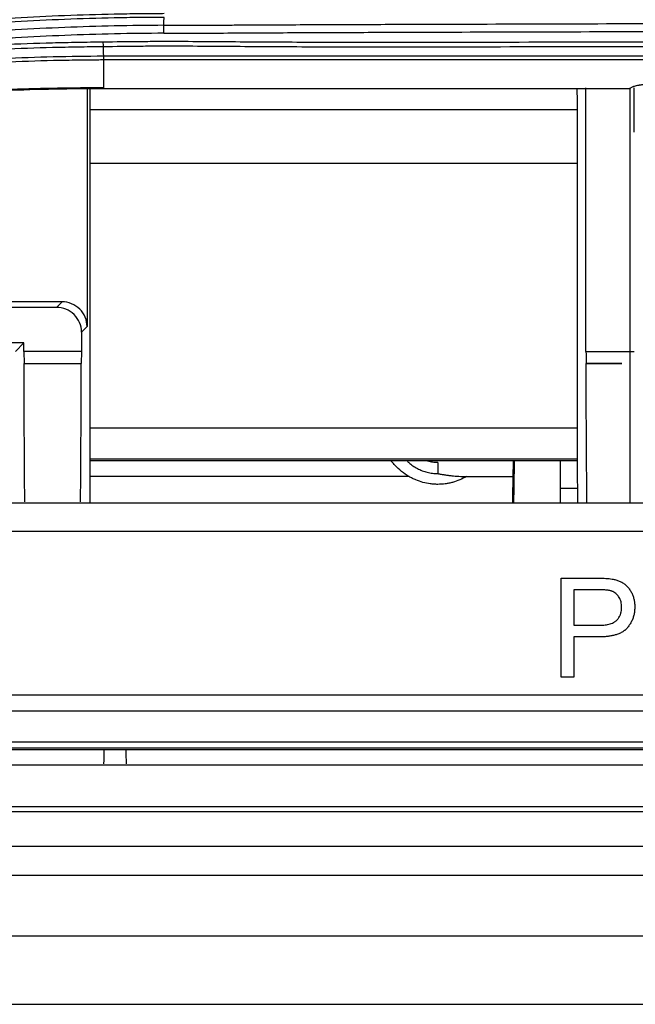
# Model space of a CAD drawing. Units: millimetres. Extents: x 15302 to 21066, y -2355 to 1756.
# Drawn here: x 16762 to 16787, y 553 to 593 of the extents above; entities that cross this region are included whole.
import ezdxf

# ---------------------------------------------------------------- set-up
doc = ezdxf.new("R2010")
doc.units = ezdxf.units.MM
doc.layers.add('LG-Product', color=3, linetype='Continuous')

msp = doc.modelspace()

# ---------------------------------------------------------------- linework, layer by layer
at = {"layer": 'LG-Product', "linetype": 'Continuous'}
for p, q in [((16765.176, 591.138), (16765.176, 589.989)), ((16764.513, 589.968), (16764.513, 580.371)), ((16764.623, 590.01), (16764.623, 573.248)), ((16765.176, 589.989), (16786.463, 589.989)), ((16784.322, 589.124), (16764.622, 589.124)), ((16784.326, 586.959), (16764.623, 586.959)), ((16763.273, 581.147), (16722.214, 581.147)), ((16763.5, 581.37), (16744.732, 581.37)), ((16763.273, 581.147), (16763.5, 581.37)), ((16764.513, 580.371), (16764.287, 580.148)), ((16764.287, 580.148), (16764.287, 579.37)), ((16761.957, 579.71), (16715.638, 579.71)), ((16761.957, 579.71), (16761.621, 579.37)), ((16761.957, 579.37), (16761.957, 579.71)), ((16761.957, 579.37), (16761.964, 578.882)), ((16764.287, 579.37), (16761.957, 579.37)), ((16764.287, 579.37), (16764.28, 578.882)), ((16761.964, 578.882), (16764.28, 578.882)), ((16784.675, 578.882), (16786.123, 578.882)), ((16786.123, 578.882), (16784.675, 578.882)), ((16764.623, 576.288), (16784.334, 576.288)), ((16784.336, 575.022), (16764.623, 575.022)), ((16784.336, 574.946), (16764.623, 574.946)), ((16783.623, 574.946), (16783.623, 573.247)), ((16777.527, 574.314), (16764.62, 574.314)), ((16779.84, 574.314), (16781.731, 574.314)), ((16549.623, 573.247), (16787.691, 573.247)), ((17301.623, 572.101), (16549.623, 572.101)), ((16784.187, 566.21), (16783.671, 566.21)), ((16549.623, 565.5), (17301.623, 565.5)), ((17301.623, 564.836), (16549.623, 564.836)), ((16549.623, 563.601), (17301.623, 563.601)), ((16540.923, 563.29), (17310.323, 563.29)), ((16540.923, 563.287), (17310.323, 563.287)), ((17301.623, 563.348), (16549.623, 563.348))]:
    msp.add_line(p, q, dxfattribs=at)
for centre, major_axis, ratio, start_param, end_param in [((16763.286, 580.16), (-0.946, 0.336), 0.980799, 3.477396, 5.06044), ((16763.512, 580.383), (-0.946, 0.336), 0.980799, 3.477396, 5.06044), ((16765.643, 559.03), (0, 9.541), 0.052408, 1.108216, 1.174963), ((16765.643, 559.03), (0, 9.541), 0.052408, 5.108222, 5.17497)]:
    msp.add_ellipse(centre, major_axis=major_axis, ratio=ratio, start_param=start_param, end_param=end_param, dxfattribs=at)
for points, knots in [([(16751.66, 591.784), (16751.824, 591.809), (16751.988, 591.834), (16752.317, 591.883), (16752.81, 591.955), (16753.962, 592.116), (16755.613, 592.323), (16756.939, 592.464), (16757.935, 592.561), (16758.268, 592.592), (16758.933, 592.65), (16759.266, 592.677), (16760.932, 592.807), (16762.267, 592.885), (16764.273, 592.965), (16764.942, 592.985), (16765.947, 593.006), (16766.282, 593.011), (16766.784, 593.017), (16767.035, 593.019), (16767.329, 593.021), (16767.454, 593.021), (16767.538, 593.022), (16767.58, 593.022), (16767.622, 593.022)], [0, 0, 0, 0, 0.03125, 0.03125, 0.0625, 0.125, 0.25, 0.375, 0.375, 0.4375, 0.4375, 0.5, 0.5, 0.75, 0.75, 0.875, 0.875, 0.9375, 0.9375, 0.96875, 0.984375, 0.992187, 0.992187, 1, 1, 1, 1]), ([(16767.621, 592.859), (16767.286, 592.858), (16766.951, 592.856), (16766.282, 592.848), (16765.947, 592.843), (16764.943, 592.822), (16764.274, 592.802), (16762.269, 592.722), (16760.935, 592.643), (16759.27, 592.514), (16758.937, 592.486), (16758.272, 592.428), (16757.94, 592.397), (16756.944, 592.301), (16756.281, 592.23), (16754.297, 592), (16752.98, 591.821), (16751.668, 591.619)], [0, 0, 0, 0, 0.0625, 0.0625, 0.125, 0.125, 0.25, 0.25, 0.5, 0.5, 0.5625, 0.5625, 0.625, 0.625, 0.75, 0.75, 1, 1, 1, 1]), ([(16751.677, 591.304), (16752.005, 591.355), (16752.333, 591.404), (16752.99, 591.5), (16753.319, 591.546), (16754.307, 591.681), (16754.967, 591.764), (16756.95, 591.994), (16758.276, 592.122), (16759.941, 592.252), (16760.274, 592.276), (16760.94, 592.322), (16761.94, 592.386), (16762.94, 592.436), (16764.943, 592.518), (16766.281, 592.547), (16767.62, 592.551)], [0, 0, 0, 0, 0.0625, 0.0625, 0.125, 0.125, 0.25, 0.25, 0.5, 0.5, 0.5625, 0.5625, 0.625, 0.75, 0.75, 1, 1, 1, 1]), ([(16767.619, 592.548), (16768.536, 592.542), (16769.453, 592.545), (16770.599, 592.552), (16770.828, 592.553), (16771.286, 592.556), (16771.515, 592.557), (16772.203, 592.561), (16772.661, 592.563), (16774.037, 592.569), (16774.954, 592.573), (16776.787, 592.579), (16781.371, 592.594), (16785.955, 592.605), (16789.623, 592.62)], [0, 0, 0, 0, 0.125, 0.125, 0.15625, 0.15625, 0.1875, 0.1875, 0.25, 0.25, 0.375, 0.375, 0.5, 1, 1, 1, 1]), ([(16767.619, 592.216), (16767.619, 592.277), (16767.619, 592.338), (16767.619, 592.452), (16767.62, 592.505), (16767.62, 592.551)], [0, 0, 0, 0, 0.5, 0.5, 1, 1, 1, 1]), ([(16767.619, 592.216), (16766.283, 592.212), (16764.948, 592.183), (16762.949, 592.101), (16762.283, 592.068), (16761.285, 592.008), (16760.953, 591.987), (16760.288, 591.941), (16759.956, 591.917), (16758.295, 591.787), (16756.971, 591.659), (16754.992, 591.428), (16754.334, 591.345), (16753.348, 591.211), (16753.02, 591.165), (16752.364, 591.069), (16752.037, 591.019), (16751.71, 590.968)], [0, 0, 0, 0, 0.25, 0.25, 0.375, 0.375, 0.4375, 0.4375, 0.5, 0.5, 0.75, 0.75, 0.875, 0.875, 0.9375, 0.9375, 1, 1, 1, 1]), ([(16789.624, 592.285), (16785.956, 592.27), (16782.289, 592.262), (16777.705, 592.248), (16776.788, 592.245), (16774.954, 592.238), (16774.037, 592.235), (16772.662, 592.229), (16772.203, 592.226), (16771.516, 592.223), (16771.287, 592.221), (16770.828, 592.219), (16770.599, 592.217), (16769.453, 592.211), (16768.536, 592.207), (16767.619, 592.213)], [0, 0, 0, 0, 0.5, 0.5, 0.625, 0.625, 0.75, 0.75, 0.8125, 0.8125, 0.84375, 0.84375, 0.875, 0.875, 1, 1, 1, 1]), ([(16733.466, 586.452), (16734.721, 586.881), (16735.983, 587.289), (16737.573, 587.77), (16737.892, 587.865), (16738.531, 588.051), (16738.851, 588.143), (16739.812, 588.415), (16741.098, 588.764), (16742.394, 589.089), (16743.369, 589.323), (16744.021, 589.475), (16744.675, 589.621), (16745.658, 589.834), (16746.315, 589.97), (16747.634, 590.226), (16748.295, 590.347), (16749.291, 590.518), (16749.623, 590.574), (16750.289, 590.681), (16750.622, 590.733), (16751.624, 590.883), (16752.293, 590.976), (16754.304, 591.235), (16755.651, 591.379), (16757.68, 591.555), (16758.357, 591.606), (16759.713, 591.695), (16760.391, 591.733), (16761.75, 591.795), (16762.43, 591.819), (16763.452, 591.845), (16763.792, 591.852), (16764.474, 591.863), (16764.814, 591.867), (16765.155, 591.869)], [0, 0, 0, 0, 0.125, 0.125, 0.15625, 0.15625, 0.1875, 0.1875, 0.25, 0.3125, 0.3125, 0.34375, 0.375, 0.375, 0.4375, 0.4375, 0.5, 0.5, 0.53125, 0.53125, 0.5625, 0.5625, 0.625, 0.625, 0.75, 0.75, 0.8125, 0.8125, 0.875, 0.875, 0.9375, 0.9375, 0.96875, 0.96875, 1, 1, 1, 1]), ([(16765.154, 591.869), (16765.155, 591.832), (16765.156, 591.796), (16765.158, 591.727), (16765.159, 591.696), (16765.16, 591.668)], [0, 0, 0, 0, 0.5, 0.5, 1, 1, 1, 1]), ([(16765.155, 591.869), (16765.665, 591.878), (16766.429, 591.888), (16767.193, 591.892), (16767.703, 591.893), (16767.958, 591.893), (16769.232, 591.89), (16770.252, 591.88), (16772.291, 591.866), (16773.31, 591.862), (16775.349, 591.857), (16776.369, 591.856), (16781.466, 591.858), (16785.544, 591.877), (16793.7, 591.877), (16797.778, 591.858), (16802.876, 591.856), (16803.895, 591.857), (16805.934, 591.862), (16806.954, 591.866), (16808.993, 591.88), (16810.012, 591.89), (16811.287, 591.893), (16811.542, 591.893), (16812.051, 591.892), (16812.306, 591.89), (16813.071, 591.884), (16813.58, 591.878), (16814.09, 591.869)], [0, 0, 0, 0, 0.03125, 0.046875, 0.046875, 0.0625, 0.0625, 0.125, 0.125, 0.1875, 0.1875, 0.25, 0.25, 0.5, 0.5, 0.75, 0.75, 0.8125, 0.8125, 0.875, 0.875, 0.9375, 0.9375, 0.953125, 0.953125, 0.96875, 0.96875, 1, 1, 1, 1]), ([(16765.159, 591.668), (16764.819, 591.666), (16764.479, 591.663), (16763.799, 591.652), (16763.46, 591.645), (16762.441, 591.619), (16761.762, 591.595), (16760.407, 591.534), (16759.73, 591.496), (16758.377, 591.407), (16757.702, 591.356), (16755.678, 591.181), (16754.334, 591.037), (16752.328, 590.78), (16751.66, 590.687), (16750.661, 590.537), (16750.329, 590.486), (16749.664, 590.379), (16748.67, 590.214), (16747.68, 590.033), (16746.365, 589.777), (16745.709, 589.642), (16744.729, 589.43), (16744.403, 589.357), (16743.751, 589.208), (16742.776, 588.98), (16741.161, 588.576), (16739.878, 588.227), (16738.919, 587.957), (16738.599, 587.865), (16737.962, 587.679), (16737.009, 587.396), (16736.061, 587.099), (16734.801, 586.694), (16734.173, 586.485), (16733.547, 586.272)], [0, 0, 0, 0, 0.03125, 0.03125, 0.0625, 0.0625, 0.125, 0.125, 0.1875, 0.1875, 0.25, 0.25, 0.375, 0.375, 0.4375, 0.4375, 0.46875, 0.46875, 0.5, 0.5625, 0.5625, 0.625, 0.625, 0.65625, 0.65625, 0.6875, 0.75, 0.8125, 0.8125, 0.84375, 0.84375, 0.875, 0.9375, 0.9375, 1, 1, 1, 1]), ([(16814.086, 591.668), (16813.577, 591.677), (16813.067, 591.684), (16812.303, 591.69), (16812.048, 591.691), (16811.538, 591.692), (16811.283, 591.692), (16810.009, 591.689), (16808.99, 591.679), (16806.951, 591.665), (16805.932, 591.661), (16803.893, 591.656), (16802.874, 591.656), (16797.777, 591.658), (16793.7, 591.676), (16785.545, 591.676), (16781.467, 591.658), (16776.371, 591.656), (16775.351, 591.656), (16773.313, 591.661), (16772.293, 591.665), (16770.254, 591.679), (16769.235, 591.689), (16767.961, 591.692), (16767.706, 591.692), (16767.197, 591.691), (16766.942, 591.69), (16766.178, 591.684), (16765.668, 591.677), (16765.159, 591.668)], [0, 0, 0, 0, 0.03125, 0.03125, 0.046875, 0.046875, 0.0625, 0.0625, 0.125, 0.125, 0.1875, 0.1875, 0.25, 0.25, 0.5, 0.5, 0.75, 0.75, 0.8125, 0.8125, 0.875, 0.875, 0.9375, 0.9375, 0.953125, 0.953125, 0.96875, 0.96875, 1, 1, 1, 1]), ([(16733.74, 585.954), (16733.895, 586.007), (16734.05, 586.06), (16734.361, 586.166), (16734.828, 586.323), (16735.921, 586.682), (16736.864, 586.977), (16737.81, 587.262), (16738.127, 587.356), (16738.76, 587.54), (16739.712, 587.811), (16741.308, 588.241), (16742.594, 588.559), (16743.563, 588.788), (16743.886, 588.862), (16744.534, 589.009), (16746.157, 589.366), (16747.792, 589.682), (16750.425, 590.135), (16751.75, 590.334), (16754.41, 590.678), (16755.746, 590.822), (16757.422, 590.967), (16757.757, 590.995), (16758.429, 591.046), (16758.765, 591.07), (16759.774, 591.136), (16761.12, 591.21), (16762.469, 591.257), (16763.819, 591.289), (16764.495, 591.298), (16765.171, 591.3)], [0, 0, 0, 0, 0.015625, 0.015625, 0.03125, 0.0625, 0.125, 0.125, 0.15625, 0.15625, 0.1875, 0.25, 0.3125, 0.3125, 0.34375, 0.34375, 0.375, 0.5, 0.5, 0.625, 0.625, 0.75, 0.75, 0.78125, 0.78125, 0.8125, 0.8125, 0.875, 0.9375, 0.9375, 1, 1, 1, 1]), ([(16765.176, 591.138), (16765.133, 591.138), (16765.091, 591.138), (16765.007, 591.137), (16764.88, 591.137), (16764.585, 591.134), (16763.995, 591.128), (16762.817, 591.106), (16761.135, 591.049), (16759.792, 590.975), (16758.785, 590.909), (16758.45, 590.885), (16757.78, 590.834), (16756.106, 590.698), (16754.441, 590.519), (16751.787, 590.177), (16750.465, 589.978), (16747.838, 589.527), (16746.533, 589.275), (16744.912, 588.927), (16744.589, 588.856), (16743.942, 588.71), (16743.619, 588.636), (16742.653, 588.407), (16741.37, 588.091), (16739.778, 587.663), (16738.828, 587.392), (16738.196, 587.209), (16737.881, 587.116), (16736.936, 586.831), (16735.996, 586.538), (16734.905, 586.18), (16734.362, 585.997), (16734.091, 585.905), (16733.974, 585.865), (16733.897, 585.839), (16733.858, 585.825), (16733.82, 585.812)], [0, 0, 0, 0, 0.003906, 0.003906, 0.007812, 0.015625, 0.03125, 0.0625, 0.125, 0.1875, 0.1875, 0.21875, 0.21875, 0.25, 0.375, 0.375, 0.5, 0.5, 0.625, 0.625, 0.65625, 0.65625, 0.6875, 0.6875, 0.75, 0.8125, 0.84375, 0.84375, 0.875, 0.875, 0.9375, 0.96875, 0.984375, 0.992187, 0.996094, 0.996094, 1, 1, 1, 1]), ([(16765.17, 591.3), (16765.171, 591.255), (16765.172, 591.217), (16765.174, 591.162), (16765.175, 591.144), (16765.176, 591.138)], [0, 0, 0, 0, 0.5, 0.5, 1, 1, 1, 1]), ([(16765.171, 591.3), (16767.208, 591.304), (16769.246, 591.307), (16773.321, 591.31), (16775.359, 591.31), (16781.472, 591.31), (16785.547, 591.308), (16793.698, 591.308), (16797.773, 591.31), (16803.886, 591.31), (16805.924, 591.31), (16809.999, 591.307), (16812.037, 591.304), (16814.074, 591.3)], [0, 0, 0, 0, 0.125, 0.125, 0.25, 0.25, 0.5, 0.5, 0.75, 0.75, 0.875, 0.875, 1, 1, 1, 1]), ([(16814.07, 591.138), (16809.996, 591.146), (16805.921, 591.147), (16797.772, 591.147), (16793.697, 591.145), (16785.548, 591.145), (16781.473, 591.147), (16775.362, 591.147), (16773.324, 591.147), (16769.25, 591.144), (16767.213, 591.142), (16765.176, 591.138)], [0, 0, 0, 0, 0.25, 0.25, 0.5, 0.5, 0.75, 0.75, 0.875, 0.875, 1, 1, 1, 1]), ([(16788.461, 590.213), (16788.393, 590.213), (16788.326, 590.213), (16788.192, 590.211), (16788.06, 590.209), (16787.931, 590.205), (16787.851, 590.202), (16787.835, 590.201), (16787.803, 590.2), (16787.756, 590.198), (16787.71, 590.196), (16787.619, 590.192), (16787.501, 590.185), (16787.39, 590.177), (16787.309, 590.17), (16787.282, 590.168), (16787.231, 590.164), (16787.205, 590.161), (16787.132, 590.154), (16787.038, 590.144), (16786.954, 590.133), (16786.894, 590.125), (16786.874, 590.122), (16786.837, 590.116), (16786.819, 590.113), (16786.732, 590.098), (16786.673, 590.085), (16786.613, 590.069), (16786.601, 590.065), (16786.58, 590.059), (16786.57, 590.055), (16786.541, 590.045), (16786.525, 590.038), (16786.484, 590.018), (16786.468, 590.004), (16786.463, 589.989)], [0, 0, 0, 0, 0.0625, 0.0625, 0.125, 0.1875, 0.1875, 0.203125, 0.203125, 0.21875, 0.25, 0.25, 0.3125, 0.375, 0.375, 0.40625, 0.40625, 0.4375, 0.4375, 0.5, 0.5625, 0.5625, 0.59375, 0.59375, 0.625, 0.625, 0.75, 0.75, 0.78125, 0.78125, 0.8125, 0.8125, 0.875, 0.875, 1, 1, 1, 1]), ([(16734.072, 585.028), (16734.697, 585.233), (16735.323, 585.431), (16736.58, 585.816), (16737.211, 586.002), (16738.475, 586.363), (16739.11, 586.537), (16740.382, 586.872), (16741.02, 587.034), (16742.937, 587.499), (16744.222, 587.784), (16745.836, 588.109), (16746.16, 588.172), (16746.807, 588.296), (16747.131, 588.356), (16748.104, 588.531), (16748.753, 588.642), (16750.705, 588.953), (16752.011, 589.135), (16753.648, 589.33), (16753.976, 589.367), (16754.632, 589.439), (16754.96, 589.473), (16755.946, 589.57), (16756.932, 589.657), (16757.919, 589.73), (16758.578, 589.775), (16758.908, 589.796), (16759.896, 589.854), (16761.874, 589.951), (16763.854, 589.989), (16765.176, 589.989)], [0, 0, 0, 0, 0.0625, 0.0625, 0.125, 0.125, 0.1875, 0.1875, 0.25, 0.25, 0.375, 0.375, 0.40625, 0.40625, 0.4375, 0.4375, 0.5, 0.5, 0.625, 0.625, 0.65625, 0.65625, 0.6875, 0.6875, 0.75, 0.78125, 0.78125, 0.8125, 0.8125, 0.875, 1, 1, 1, 1]), ([(16765.176, 590.012), (16764.558, 590.012), (16763.94, 590.007), (16762.705, 589.984), (16761.779, 589.959), (16760.854, 589.921), (16760.237, 589.893), (16759.928, 589.877), (16759.003, 589.826), (16758.388, 589.786), (16756.541, 589.65), (16755.313, 589.537), (16753.474, 589.333), (16752.862, 589.259), (16751.638, 589.099), (16751.027, 589.014), (16749.198, 588.741), (16747.983, 588.536), (16746.167, 588.195), (16745.563, 588.076), (16744.658, 587.889), (16744.357, 587.825), (16743.755, 587.694), (16742.252, 587.361), (16740.758, 586.993), (16739.272, 586.598), (16738.975, 586.517), (16738.382, 586.354), (16737.494, 586.104), (16736.61, 585.843), (16736.022, 585.663)], [0, 0, 0, 0, 0.0625, 0.0625, 0.125, 0.15625, 0.15625, 0.1875, 0.1875, 0.25, 0.25, 0.375, 0.375, 0.4375, 0.4375, 0.5, 0.5, 0.625, 0.625, 0.6875, 0.6875, 0.71875, 0.71875, 0.75, 0.875, 0.875, 0.90625, 0.90625, 0.9375, 1, 1, 1, 1]), ([(16784.673, 579.37), (16784.67, 580.335), (16784.667, 581.299), (16784.665, 582.741), (16784.664, 583.221), (16784.664, 584.18), (16784.664, 584.658), (16784.664, 586.088), (16784.665, 587.036), (16784.668, 588.661), (16784.67, 589.339), (16784.671, 590.016)], [0, 0, 0, 0, 0.268673, 0.268673, 0.403009, 0.403009, 0.537346, 0.537346, 0.806018, 0.806018, 1, 1, 1, 1]), ([(16786.461, 585.566), (16786.461, 585.939), (16786.461, 586.311), (16786.461, 587.054), (16786.461, 587.425), (16786.461, 588.537), (16786.461, 589.276), (16786.461, 590.012)], [0, 0, 0, 0, 0.25, 0.25, 0.5, 0.5, 1, 1, 1, 1]), ([(16786.461, 574.612), (16786.461, 575.549), (16786.461, 576.482), (16786.461, 577.873), (16786.461, 578.335), (16786.461, 579.025), (16786.461, 579.255), (16786.461, 579.713), (16786.461, 579.942), (16786.461, 581.996), (16786.461, 583.792), (16786.461, 585.566)], [0, 0, 0, 0, 0.25, 0.25, 0.375, 0.375, 0.4375, 0.4375, 0.5, 0.5, 1, 1, 1, 1]), ([(16777.527, 574.314), (16777.42, 574.376), (16777.319, 574.445), (16777.128, 574.598), (16777.038, 574.68), (16776.933, 574.792), (16776.913, 574.815), (16776.872, 574.861), (16776.852, 574.885), (16776.824, 574.919), (16776.816, 574.929), (16776.809, 574.938)], [0, 0, 0, 0, 0.38421, 0.38421, 0.76842, 0.76842, 0.864472, 0.864472, 0.960524, 0.960524, 1, 1, 1, 1]), ([(16777.458, 574.919), (16777.474, 574.904), (16777.491, 574.89), (16777.562, 574.83), (16777.618, 574.788), (16777.706, 574.728), (16777.736, 574.709), (16777.798, 574.673), (16777.829, 574.655), (16777.924, 574.606), (16778.054, 574.547), (16778.189, 574.505), (16778.292, 574.479), (16778.327, 574.471), (16778.397, 574.458), (16778.432, 574.452), (16778.54, 574.439), (16778.611, 574.434), (16778.684, 574.434)], [0, 0, 0, 0, 0.049957, 0.049957, 0.208298, 0.208298, 0.287468, 0.287468, 0.366638, 0.366638, 0.524979, 0.683319, 0.683319, 0.762489, 0.762489, 0.84166, 0.84166, 1, 1, 1, 1]), ([(16778.684, 574.881), (16778.614, 574.881), (16778.545, 574.885), (16778.441, 574.897), (16778.407, 574.902), (16778.338, 574.914), (16778.304, 574.921), (16778.269, 574.929), (16778.268, 574.929), (16778.267, 574.93)], [0, 0, 0, 0, 0.496216, 0.496216, 0.744324, 0.744324, 0.992433, 0.992433, 1, 1, 1, 1]), ([(16781.711, 573.248), (16781.72, 573.73), (16781.729, 574.213), (16781.74, 574.779), (16781.742, 574.863), (16781.743, 574.946)], [0, 0, 0, 0, 0.85218, 0.85218, 1, 1, 1, 1]), ([(16779.84, 574.314), (16779.752, 574.263), (16779.661, 574.218), (16779.476, 574.14), (16779.38, 574.107), (16779.258, 574.073), (16779.233, 574.067), (16779.184, 574.055), (16779.159, 574.05), (16779.084, 574.035), (16779.035, 574.026), (16778.885, 574.006), (16778.785, 573.999), (16778.634, 573.999), (16778.584, 574.001), (16778.508, 574.006), (16778.483, 574.008), (16778.432, 574.013), (16778.407, 574.016), (16778.281, 574.033), (16778.182, 574.053), (16777.988, 574.106), (16777.893, 574.139), (16777.753, 574.198), (16777.707, 574.219), (16777.616, 574.264), (16777.571, 574.288), (16777.527, 574.314)], [0, 0, 0, 0, 0.125, 0.125, 0.25, 0.25, 0.28125, 0.28125, 0.3125, 0.3125, 0.375, 0.375, 0.5, 0.5, 0.5625, 0.5625, 0.59375, 0.59375, 0.625, 0.625, 0.75, 0.75, 0.875, 0.875, 0.9375, 0.9375, 1, 1, 1, 1]), ([(16778.684, 574.434), (16778.695, 574.432), (16778.706, 574.43), (16778.729, 574.426), (16778.763, 574.419), (16778.843, 574.405), (16778.959, 574.386), (16779.053, 574.372), (16779.149, 574.359), (16779.197, 574.353), (16779.342, 574.337), (16779.44, 574.329), (16779.638, 574.317), (16779.738, 574.314), (16779.84, 574.314)], [0, 0, 0, 0, 0.03125, 0.03125, 0.0625, 0.125, 0.25, 0.375, 0.375, 0.5, 0.5, 0.75, 0.75, 1, 1, 1, 1]), ([(16783.671, 570.21), (16784.015, 570.21), (16784.445, 570.21), (16784.918, 570.21), (16785.047, 570.21), (16785.133, 570.21), (16785.176, 570.21), (16785.305, 570.209), (16785.391, 570.206), (16785.519, 570.199), (16785.562, 570.195), (16785.648, 570.186), (16785.691, 570.18), (16785.733, 570.172)], [0, 0, 0, 0, 0.5, 0.625, 0.6875, 0.6875, 0.75, 0.75, 0.875, 0.875, 0.9375, 0.9375, 1, 1, 1, 1]), ([(16783.671, 566.21), (16783.671, 566.878), (16783.671, 567.88), (16783.671, 568.879), (16783.671, 569.545), (16783.671, 569.878), (16783.671, 570.21)], [0, 0, 0, 0, 0.5, 0.75, 0.75, 1, 1, 1, 1]), ([(16785.733, 570.172), (16785.783, 570.164), (16785.831, 570.153), (16785.926, 570.127), (16785.973, 570.111), (16786.042, 570.083), (16786.064, 570.072), (16786.098, 570.056), (16786.109, 570.05), (16786.131, 570.038), (16786.142, 570.032), (16786.195, 570), (16786.235, 569.971), (16786.292, 569.923), (16786.31, 569.906), (16786.345, 569.871), (16786.362, 569.852), (16786.41, 569.795), (16786.438, 569.755), (16786.477, 569.692), (16786.49, 569.67), (16786.513, 569.627), (16786.525, 569.604), (16786.556, 569.537), (16786.591, 569.445), (16786.614, 569.349), (16786.627, 569.276), (16786.631, 569.251), (16786.637, 569.202), (16786.639, 569.177), (16786.644, 569.104), (16786.645, 569.055), (16786.642, 568.956), (16786.638, 568.907), (16786.629, 568.834), (16786.625, 568.81), (16786.616, 568.761), (16786.611, 568.736), (16786.593, 568.664), (16786.564, 568.57), (16786.524, 568.48), (16786.489, 568.415), (16786.477, 568.393), (16786.451, 568.35), (16786.41, 568.288), (16786.364, 568.23), (16786.323, 568.183), (16786.315, 568.174), (16786.297, 568.156), (16786.289, 568.148), (16786.27, 568.131), (16786.261, 568.122), (16786.242, 568.106), (16786.232, 568.098), (16786.183, 568.061), (16786.141, 568.034), (16786.075, 567.999), (16786.053, 567.988), (16786.008, 567.968), (16785.985, 567.959), (16785.914, 567.933), (16785.867, 567.918), (16785.771, 567.893), (16785.723, 567.883), (16785.626, 567.866), (16785.577, 567.859), (16785.478, 567.848), (16785.428, 567.844), (16785.329, 567.839), (16785.279, 567.837), (16785.205, 567.836), (16785.18, 567.836), (16785.13, 567.836), (16785.006, 567.836), (16784.683, 567.836), (16784.385, 567.836), (16784.187, 567.836)], [0, 0, 0, 0, 0.03125, 0.03125, 0.0625, 0.0625, 0.078125, 0.078125, 0.085938, 0.085938, 0.09375, 0.09375, 0.125, 0.125, 0.140625, 0.140625, 0.15625, 0.15625, 0.1875, 0.1875, 0.203125, 0.203125, 0.21875, 0.21875, 0.25, 0.28125, 0.28125, 0.296875, 0.296875, 0.3125, 0.3125, 0.34375, 0.34375, 0.375, 0.375, 0.390625, 0.390625, 0.40625, 0.40625, 0.4375, 0.46875, 0.46875, 0.484375, 0.484375, 0.5, 0.53125, 0.53125, 0.539063, 0.539063, 0.546875, 0.546875, 0.554688, 0.554688, 0.5625, 0.5625, 0.59375, 0.59375, 0.609375, 0.609375, 0.625, 0.625, 0.65625, 0.65625, 0.6875, 0.6875, 0.71875, 0.71875, 0.75, 0.75, 0.78125, 0.78125, 0.796875, 0.796875, 0.8125, 0.875, 1, 1, 1, 1]), ([(16785.664, 569.703), (16785.649, 569.707), (16785.633, 569.71), (16785.603, 569.715), (16785.588, 569.718), (16785.542, 569.724), (16785.512, 569.727), (16785.45, 569.731), (16785.42, 569.733), (16785.358, 569.736), (16785.327, 569.737), (16785.266, 569.738), (16785.235, 569.738), (16785.173, 569.738), (16785.142, 569.738), (16785.05, 569.738), (16784.742, 569.738), (16784.433, 569.738), (16784.187, 569.738)], [0, 0, 0, 0, 0.03125, 0.03125, 0.0625, 0.0625, 0.125, 0.125, 0.1875, 0.1875, 0.25, 0.25, 0.3125, 0.3125, 0.375, 0.375, 0.5, 1, 1, 1, 1]), ([(16784.187, 568.308), (16784.456, 568.308), (16784.759, 568.308), (16785.062, 568.308), (16785.129, 568.308), (16785.163, 568.308), (16785.23, 568.308), (16785.264, 568.309), (16785.331, 568.312), (16785.364, 568.314), (16785.431, 568.32), (16785.465, 568.324), (16785.531, 568.335), (16785.564, 568.342), (16785.629, 568.358), (16785.662, 568.367), (16785.725, 568.39), (16785.756, 568.403), (16785.8, 568.426), (16785.815, 568.435), (16785.844, 568.453), (16785.858, 568.462), (16785.884, 568.483), (16785.897, 568.493), (16785.921, 568.516), (16785.944, 568.54), (16785.966, 568.565), (16785.986, 568.592), (16785.996, 568.606), (16786.023, 568.648), (16786.039, 568.678), (16786.059, 568.724), (16786.065, 568.739), (16786.076, 568.771), (16786.08, 568.787), (16786.093, 568.836), (16786.1, 568.868), (16786.109, 568.934), (16786.111, 568.967), (16786.113, 569.017), (16786.113, 569.034), (16786.113, 569.067), (16786.112, 569.084), (16786.107, 569.167), (16786.095, 569.232), (16786.069, 569.311), (16786.064, 569.327), (16786.051, 569.358), (16786.044, 569.373), (16786.021, 569.418), (16786.004, 569.446), (16785.975, 569.487), (16785.965, 569.5), (16785.943, 569.526), (16785.932, 569.539), (16785.897, 569.575), (16785.846, 569.618), (16785.789, 569.652), (16785.743, 569.674), (16785.728, 569.681), (16785.696, 569.693), (16785.68, 569.698), (16785.664, 569.703)], [0, 0, 0, 0, 0.25, 0.28125, 0.28125, 0.3125, 0.3125, 0.34375, 0.34375, 0.375, 0.375, 0.40625, 0.40625, 0.4375, 0.4375, 0.46875, 0.46875, 0.5, 0.5, 0.515625, 0.515625, 0.53125, 0.53125, 0.546875, 0.546875, 0.5625, 0.578125, 0.578125, 0.59375, 0.59375, 0.625, 0.625, 0.640625, 0.640625, 0.65625, 0.65625, 0.6875, 0.6875, 0.71875, 0.71875, 0.734375, 0.734375, 0.75, 0.75, 0.8125, 0.8125, 0.828125, 0.828125, 0.84375, 0.84375, 0.875, 0.875, 0.890625, 0.890625, 0.90625, 0.90625, 0.9375, 0.96875, 0.96875, 0.984375, 0.984375, 1, 1, 1, 1]), ([(16925.623, 562.66), (16917.623, 562.66), (16902.615, 562.66), (16881.588, 562.66), (16863.531, 562.659), (16848.444, 562.659), (16835.75, 562.659), (16824.407, 562.659), (16813.375, 562.659), (16794.002, 562.659), (16766.293, 562.659), (16732.118, 562.659), (16699.87, 562.659), (16670.475, 562.659), (16653.647, 562.659), (16637.4, 562.659), (16625.486, 562.659), (16611.001, 562.659), (16593.911, 562.659), (16574.214, 562.659), (16551.912, 562.659), (16536.175, 562.659), (16527.872, 562.659)], [0, 0, 0, 0, 0.059511, 0.111655, 0.156432, 0.193843, 0.223898, 0.250874, 0.27823, 0.305967, 0.395, 0.484375, 0.560208, 0.634912, 0.703062, 0.726321, 0.755779, 0.791698, 0.83408, 0.882925, 0.938231, 1, 1, 1, 1]), ([(16529.195, 560.975), (16545.942, 560.977), (16562.689, 560.977), (16596.183, 560.978), (16612.93, 560.979), (16646.424, 560.981), (16657.671, 560.981), (16691.165, 560.983), (16707.912, 560.984), (16758.153, 560.986), (16791.647, 560.988), (16858.635, 560.991), (16892.129, 560.992), (16925.623, 560.994)], [0, 0, 0, 0, 0.125, 0.125, 0.25, 0.25, 0.375, 0.375, 0.5, 0.5, 0.75, 0.75, 1, 1, 1, 1]), ([(17322.023, 560.777), (17305.278, 560.79), (17288.532, 560.779), (17255.041, 560.772), (17238.295, 560.775), (17204.804, 560.778), (17188.058, 560.777), (17154.567, 560.776), (17137.822, 560.776), (17093.085, 560.777), (17059.594, 560.777), (16992.611, 560.777), (16959.12, 560.777), (16791.664, 560.778), (16657.699, 560.778), (16529.234, 560.779)], [0, 0, 0, 0, 0.0625, 0.0625, 0.125, 0.125, 0.1875, 0.1875, 0.25, 0.25, 0.375, 0.375, 0.5, 0.5, 1, 1, 1, 1])]:
    msp.add_open_spline(points, degree=3, knots=knots, dxfattribs=at)
for points, degree in [([(16767.62, 592.55), (16767.621, 592.86)], 1), ([(16765.159, 591.668), (16765.171, 591.3)], 1), ([(16784.337, 573.248), (16784.333, 578.828), (16784.328, 584.409), (16784.323, 589.99)], 3), ([(16786.623, 588.221), (16786.623, 588.818), (16786.623, 589.415), (16786.623, 590.011)], 3), ([(16784.673, 579.37), (16786.623, 579.37)], 1), ([(16784.673, 579.37), (16784.674, 579.207), (16784.675, 579.045), (16784.675, 578.882)], 3), ([(16761.993, 573.288), (16761.98, 575.16), (16761.97, 577.025), (16761.964, 578.882)], 3), ([(16764.25, 573.288), (16764.264, 575.169), (16764.274, 577.033), (16764.28, 578.882)], 3), ([(16784.71, 573.262), (16784.694, 575.158), (16784.683, 577.03), (16784.675, 578.882)], 3), ([(16778.684, 574.881), (16778.684, 574.73), (16778.684, 574.581), (16778.684, 574.434)], 3), ([(16781.774, 574.946), (16781.765, 574.38), (16781.756, 573.814), (16781.747, 573.247)], 3), ([(16786.461, 573.247), (16786.461, 573.703), (16786.461, 574.158), (16786.461, 574.612)], 3), ([(16783.623, 573.841), (16783.861, 573.844), (16784.099, 573.847), (16784.337, 573.85)], 3), ([(16784.187, 569.738), (16784.187, 569.262), (16784.187, 568.785), (16784.187, 568.308)], 3), ([(16784.187, 567.836), (16784.187, 567.295), (16784.187, 566.753), (16784.187, 566.21)], 3), ([(16925.623, 559.372), (16791.348, 559.372), (16657.073, 559.374), (16528.298, 559.376)], 3), ([(16925.623, 558.201), (16791.347, 558.201), (16657.072, 558.2), (16528.297, 558.199)], 3), ([(16542.324, 555.764), (16666.423, 555.764), (16796.023, 555.764), (16925.623, 555.764)], 3), ([(16537.323, 553), (16925.623, 552.999)], 1)]:
    msp.add_open_spline(points, degree=degree, dxfattribs=at)

doc.saveas('drawing.dxf')
